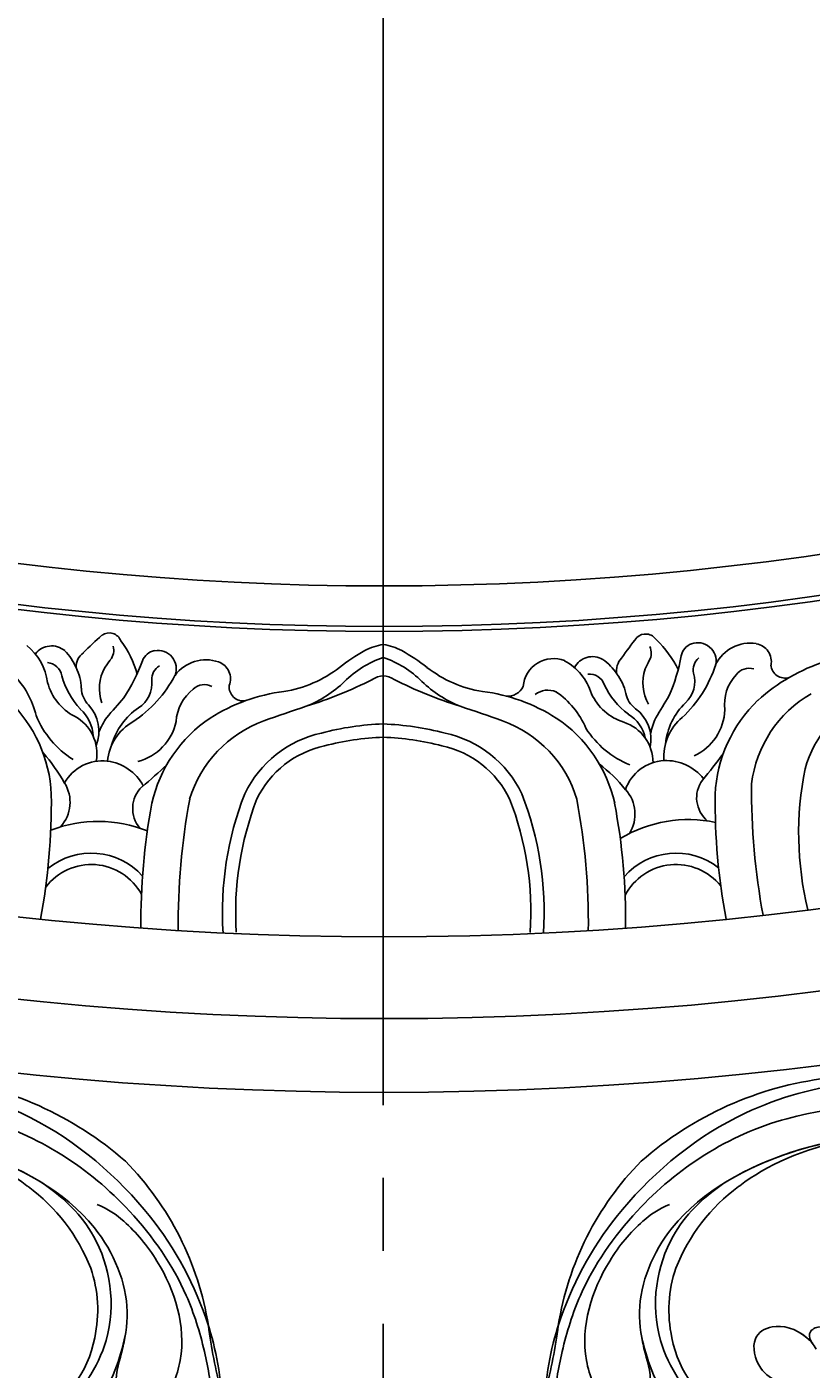
# Model space of a CAD drawing. Units: millimetres. Extents: x 2325 to 7785, y 1732 to 3217.
# Drawn here: x 5440 to 5518, y 2150 to 2282 of the extents above; entities that cross this region are included whole.
import ezdxf

# ---------------------------------------------------------------- set-up
doc = ezdxf.new("R2010")
doc.units = ezdxf.units.MM
doc.linetypes.add('JIS_08_15', pattern=[17.25, 15, -0.75, 0.75, -0.75])
doc.layers.add('H-06.木作(細線)', color=8, linetype='Continuous')
doc.layers.add('H-08.木作(細線)', color=8, linetype='Continuous')
doc.layers.add('logo', color=8, linetype='Continuous', plot=False)

# ---------------------------------------------------------------- blocks, each defined once
blk = doc.blocks.new('SE-21134R---')
at = {"layer": 'H-08.木作(細線)'}
for centre, radius, start, end in [((3413.45, 2889.94), 11.02, 115.6452, 169.4451), ((3342.13, 2884.48), 49.66, 7.2702, 14.8931), ((3415.01, 2889.23), 12.69, 167.5912, 199.0051), ((3420.84, 2895.44), 29.82, 189.0322, 224.5088), ((3419.95, 2891.7), 18.18, 201.2794, 233.7601), ((3422.03, 2900.14), 34.05, 228.7355, 263.1205)]:
    blk.add_arc(centre, radius, start, end, dxfattribs=at)
for points, knots in [([(3429.24, 2866.6), (3426.36, 2866.35), (3419.65, 2866.49), (3408.32, 2869.49), (3397.49, 2878.2), (3391.63, 2888.53), (3389.91, 2896.43), (3390.19, 2901.51), (3388.46, 2904.13), (3386.02, 2905.25), (3384.02, 2904.63), (3383.13, 2903.63), (3382.96, 2902.95)], [72.405086, 72.405086, 72.405086, 72.405086, 80.904168, 91.765304, 106.636553, 118.923545, 127.250306, 130.317678, 133.51372, 135.761714, 137.314143, 139.068391, 139.068391, 139.068391, 139.068391]), ([(3416.49, 2892.52), (3416.26, 2892.21), (3416.01, 2891.38), (3417.64, 2890.42), (3420.89, 2892.78), (3423.25, 2896.94), (3423.66, 2902.55), (3420.69, 2905.91), (3419.33, 2905.75)], [0, 0, 0, 0, 0.950884, 2.176244, 5.322065, 10.309097, 15.598554, 20.48131, 20.48131, 20.48131, 20.48131]), ([(3416.49, 2892.52), (3416.26, 2892.21), (3416.01, 2891.38), (3417.64, 2890.42), (3420.89, 2892.78), (3423.25, 2896.94), (3423.66, 2902.55), (3420.69, 2905.91), (3419.33, 2905.75)], [0, 0, 0, 0, 0.950884, 2.176244, 5.322065, 10.309097, 15.598554, 20.48131, 20.48131, 20.48131, 20.48131]), ([(3415.5, 2900.02), (3415.92, 2900.38), (3416.2, 2902.72), (3410.99, 2904.46), (3406.27, 2903.09), (3401.71, 2898.54), (3400.07, 2894.01), (3399.6, 2891.73)], [0, 0, 0, 0, 1.687234, 5.788125, 10.285768, 16.498129, 23.638204, 23.638204, 23.638204, 23.638204]), ([(3415.5, 2900.02), (3415.92, 2900.38), (3416.2, 2902.72), (3410.99, 2904.46), (3406.27, 2903.09), (3401.71, 2898.54), (3400.07, 2894.01), (3399.6, 2891.73)], [0, 0, 0, 0, 1.687234, 5.788125, 10.285768, 16.498129, 23.638204, 23.638204, 23.638204, 23.638204]), ([(3407.74, 2876.71), (3405.55, 2878.25), (3401.55, 2882.16), (3399.98, 2891.57), (3405, 2898.88), (3408.8, 2900.99), (3412.39, 2901.46), (3414.51, 2900.21), (3414.84, 2899.6)], [0, 0, 0, 0, 7.068961, 17.09667, 24.700515, 28.996006, 31.913598, 34.227009, 34.227009, 34.227009, 34.227009]), ([(3407.74, 2876.71), (3405.55, 2878.25), (3401.55, 2882.16), (3399.98, 2891.57), (3405, 2898.88), (3408.8, 2900.99), (3412.39, 2901.46), (3414.51, 2900.21), (3414.84, 2899.6)], [0, 0, 0, 0, 7.068961, 17.09667, 24.700515, 28.996006, 31.913598, 34.227009, 34.227009, 34.227009, 34.227009]), ([(3391.19, 2898.64), (3391.05, 2896.7), (3391.79, 2892.87), (3393.72, 2886.51), (3400.2, 2877.11), (3412.69, 2868.99), (3429.79, 2868.74), (3439.95, 2872.68), (3445.55, 2876.12), (3447.6, 2877.59)], [0, 0, 0, 0, 4.917486, 10.852871, 20.826267, 37.848836, 53.199068, 65.497761, 73.079526, 73.079526, 73.079526, 73.079526]), ([(3446.81, 2879.53), (3446.39, 2879.23), (3444.65, 2878.02), (3438.95, 2874.55), (3427.69, 2871.57), (3415.55, 2872.27), (3402.62, 2878.95), (3398.88, 2887.95), (3399.83, 2893.29), (3400.95, 2896.58), (3399.11, 2899.92), (3395.44, 2898.14), (3393.06, 2892.41), (3395.27, 2885.45), (3399.15, 2880.77), (3401.27, 2879.26), (3402.37, 2878.81)], [159.962388, 159.962388, 159.962388, 159.962388, 161.49597, 166.195021, 179.767905, 194.854738, 207.784748, 216.215385, 220.257786, 223.784583, 226.455007, 228.988771, 233.470468, 243.286251, 248.381018, 251.389912, 251.389912, 251.389912, 251.389912]), ([(3399.6, 2891.73), (3399.69, 2892.31), (3400.08, 2894.04), (3400.95, 2896.58), (3399.11, 2899.92), (3395.44, 2898.14), (3393.06, 2892.41), (3395.27, 2885.45), (3399.15, 2880.77), (3401.27, 2879.26), (3402.37, 2878.81)], [218.536418, 218.536418, 218.536418, 218.536418, 220.257786, 223.784583, 226.455007, 228.988771, 233.470468, 243.286251, 248.381018, 251.389912, 251.389912, 251.389912, 251.389912]), ([(3413.16, 2896.29), (3412.54, 2896.07), (3411.02, 2895.09), (3410.31, 2891.89), (3412.75, 2890.48), (3415.26, 2891.13), (3416.64, 2892.65), (3416.88, 2893.09)], [0, 0, 0, 0, 2.245278, 5.068587, 7.315569, 10.647638, 11.719757, 11.719757, 11.719757, 11.719757]), ([(3413.16, 2896.29), (3412.54, 2896.07), (3411.02, 2895.09), (3410.31, 2891.89), (3412.75, 2890.48), (3415.07, 2891.08), (3416.33, 2892.32), (3416.49, 2892.52)], [0, 0, 0, 0, 2.245278, 5.068587, 7.315569, 10.647638, 11.218872, 11.218872, 11.218872, 11.218872]), ([(3413.16, 2896.29), (3412.54, 2896.07), (3411.02, 2895.09), (3410.31, 2891.89), (3412.75, 2890.48), (3415.07, 2891.08), (3416.33, 2892.32), (3416.49, 2892.52)], [0, 0, 0, 0, 2.245278, 5.068587, 7.315569, 10.647638, 11.218872, 11.218872, 11.218872, 11.218872]), ([(3416.49, 2892.52), (3416.26, 2892.21), (3416.01, 2891.38), (3417.64, 2890.42), (3420.71, 2892.65), (3422.13, 2894.98), (3422.67, 2896.47)], [0, 0, 0, 0, 0.950884, 2.176244, 5.322065, 9.788939, 9.788939, 9.788939, 9.788939]), ([(3427.59, 2872.29), (3423.16, 2871.84), (3417.01, 2872.31), (3409.87, 2875.39), (3407.74, 2876.71)], [180.731199, 180.731199, 180.731199, 180.731199, 194.854738, 201.659723, 201.659723, 201.659723, 201.659723]), ([(3420.25, 2872.33), (3415.43, 2873.35), (3411.89, 2874.98), (3409.21, 2877.04), (3409.21, 2877.04)], [0, 0, 0, 0, 7.737405, 7.910856, 7.910856, 7.910856, 7.910856])]:
    blk.add_open_spline(points, degree=3, knots=knots, dxfattribs=at)
blk = doc.blocks.new('*U22')
at = {"layer": 'H-08.木作(細線)'}
blk.add_blockref('SE-21134R---', (-3584.22, -2743.19), dxfattribs=at)
at = {"layer": 'H-08.木作(細線)', "xscale": -1, "rotation": 270}
blk.add_blockref('SE-21134R---', (-2730.86, -3596.55), dxfattribs=at)
blk = doc.blocks.new('*U23')
at = {"layer": 'H-08.木作(細線)', "color": 0, "linetype": 'ByBlock', "lineweight": -2, "transparency": 16777216}
for p, rotation in [((3597.69, 2314), 270), ((3165.13, 2301.67), 180)]:
    blk.add_blockref('*U22', p, dxfattribs=dict(at, rotation=rotation))
blk = doc.blocks.new('logo')
at = {"layer": 'logo'}
h = blk.add_hatch(color=256, dxfattribs=at)
edge = h.paths.add_edge_path()
edge.add_ellipse((0, 1), major_axis=(0.323, 0.566), ratio=0.659111, start_angle=263.85756, end_angle=429.82505)
edge.add_arc((0, 1), 0.399, 258.99674, 261.058)
edge.add_ellipse((0, 1), major_axis=(0.314, 0.551), ratio=0.659838, start_angle=263.24299, end_angle=428.51951, ccw=False)
edge.add_arc((0, 0), 0.0433, 263.99618, 282.4455)
edge = h.paths.add_edge_path()
edge.add_ellipse((0, 1), major_axis=(0.314, 0.551), ratio=0.659838, start_angle=70.27444, end_angle=262.83939, ccw=False)
edge.add_arc((0, 1), 0.237, 245.23231, 248.25565, ccw=False)
edge.add_ellipse((0, 1), major_axis=(0.323, 0.566), ratio=0.659111, start_angle=71.19986, end_angle=263.58748)
edge.add_arc((0, 0), 0.0389, 266.46583, 288.3928, ccw=False)
edge = h.paths.add_edge_path(flags=17)
edge.add_line((0, 1), (0, 1))
edge.add_arc((0, 1), 0.399, 261.058, 296.46993, ccw=False)
edge.add_ellipse((0, 1), major_axis=(0.314, 0.551), ratio=0.659838, start_angle=68.51951, end_angle=70.27444)
edge.add_arc((0, 1), 0.237, 248.25565, 287.73285)
edge.add_arc((0, 1), 0.155, 119.27349, 139.70057)
edge.add_arc((0, 1), 0.526, 137.2638, 146.32964)
edge.add_arc((1, 0), 0.794, 150.49544, 153.13315)
edge.add_arc((0, 0), 0.799, 100.81859, 103.20768, ccw=False)
edge.add_arc((0, 1), 0.325, 138.92308, 148.89478, ccw=False)
edge.add_arc((1, 0), 0.758, 124.46569, 138.40018, ccw=False)
edge = h.paths.add_edge_path()
edge.add_arc((0, 1), 0.237, 233.35956, 245.23231)
edge.add_ellipse((0, 1), major_axis=(0.323, 0.566), ratio=0.659111, start_angle=69.82505, end_angle=71.19986, ccw=False)
edge.add_arc((0, 1), 0.399, 251.19228, 258.99674, ccw=False)
h.paths.add_polyline_path([(0, 1, -0.021859), (0, 1, -0.004955), (0, 1, 0.012967), (0, 1, 0.223317), (0, 1, 0.425243), (0, 1, 0.393247), (0, 1, -0.084558), (0, 1, 0.019194), (0, 1, 0.004726), (0, 1, 0.021148), (0, 1, -0.080721), (0, 1, -0.104113), (0, 1, -0.094873), (0, 1, -0.207877), (0, 1, -0.223034), (0, 1, -0.16869)], flags=17)
h.paths.add_polyline_path([(0, 1, 0.088592), (0, 1, 0.140724), (0, 1, -0.012272), (0, 1, -0.041532), (0, 1, 0.005558), (0, 1, -0.187874)], flags=17)
h.paths.add_polyline_path([(0, 1, 0.011592), (0, 1, 0.056884), (0, 1, -0.271208), (0, 1, -0.679677), (0, 1, -0.290071), (0, 1, -0.103922), (0, 1, 0.053349), (0, 1, -0.004508), (0, 1, 0.220604), (0, 1, -0.015501), (0, 1, 0.008768), (0, 1, 0.029539), (0, 1, 1.009367)], flags=17)
h.paths.add_polyline_path([(0, 1, -0.008928), (0, 1, -0.347678), (0, 1, 0.00727), (0, 1, -0.035606), (0, 1, 0.01139), (0, 1, 0.012101), (0, 1, 0.461639)], flags=17)
h.paths.add_polyline_path([(0, 1, 0.433181), (0, 1, 0.04486), (0, 1, -0.026783), (0, 1, -0.142026), (0, 1, -0.307429), (0, 1, -0.953401), (0, 1, 0.069613), (0, 1, 0.042891), (0, 1, -0.067719), (0, 1, 0.893379)], flags=17)
h.paths.add_polyline_path([(0, 1, -0.009243), (0, 1, -0.026651), (0, 1, 0.013684), (0, 1, 0.174326), (0, 1, 0.391287), (0, 1, 0.210555), (0, 1), (0, 1, 0.001326), (0, 1, -0.005065), (0, 1, -0.027528), (0, 1, -0.195292), (0, 1, -0.659298)], flags=17)
h.paths.add_polyline_path([(0, 1, 0.023127), (0, 1, 0.184672), (0, 1, 0.098355), (0, 1, -0.009788), (0, 1, -0.240413)], flags=17)
h.paths.add_polyline_path([(0, 1, -0.002039), (0, 1, 0.07599), (0, 1, 0.108431), (0, 1, -0.004552), (0, 1, -0.028332), (0, 1, -0.123708)], flags=17)
h.paths.add_polyline_path([(0, 1, -0.55173), (0, 1, -0.18979), (0, 1, -0.013881), (0, 1, 0.011039), (0, 1, 0.022162), (0, 1, -0.010966), (0, 1, -0.001761), (0, 1, 0.034744), (0, 1, 0.086103), (0, 1, 0.506659), (0, 1, 0.355205), (0, 1, 0.093422), (0, 1, 0.017263), (0, 1, -0.31391)], flags=17)
h.paths.add_polyline_path([(0, 1, -0.009702), (0, 1, -0.004936), (0, 1, -0.035369), (0, 1, -0.002587), (0, 1, 0.014405), (0, 1, -0.020509)], flags=17)
h.paths.add_polyline_path([(0, 1, -0.007857), (0, 1, 0.009702), (0, 1, 0.020509), (0, 1, 0.000681), (0, 1, -0.002588), (0, 0, -0.013713), (0, 1, -0.01198)], flags=17)
h.paths.add_polyline_path([(0, 0, -0.036579), (0, 1, 0.01198), (0, 1, 0.013411), (0, 0, 0.001089), (0, 0, 0.015933), (0, 0, -0.190203), (0, 0, -0.266161), (0, 0, -0.207317), (0, 0, -0.064593), (0, 0, -0.001017), (0, 1, -0.000681), (0, 1, 0.152538), (0, 0, 0.230241), (0, 0, 0.234095), (0, 0, 0.172717), (0, 0, 0.028132), (0, 0, -0.014352), (0, 0, 0.062016), (0, 0, 0.349487), (0, 0, 0.392407), (0, 1, 0.130108), (0, 1, 0.001865), (0, 1, -0.054721), (0, 1, 0.014593), (0, 1, 0.007857), (0, 1, -0.01108), (0, 1, -0.100678), (0, 1, -0.349203), (0, 1, -0.402437), (0, 0, -0.009974), (0, 0, 0.613372), (0, 0, 0.175713), (0, 0, -0.002484), (0, 0, -0.463644), (0, 0, -0.513768), (0, 0, -0.075052), (0, 0, 0.007944)], flags=17)
h.paths.add_polyline_path([(0, 0, -0.062016), (0, 0, -0.007786), (0, 0, 0.027572), (0, 0, 0.0582), (0, 0, 0.26466), (0, 0, 0.315327), (0, 0, -0.025867), (0, 0, -0.380363), (0, 0, -0.153954), (0, 0, -0.090831)], flags=17)
h.paths.add_polyline_path([(0, 0, 0.336432), (0, 0, 0.025867), (0, 0, 0.026394), (0, 0, -0.025927), (0, 0, -0.173285), (0, 0, -0.685315), (0, 0, -0.491027), (0, 0, -0.040547), (0, 0, 0.025927), (0, 0, 0.139653), (0, 0, 1.004843)], flags=17)
h.paths.add_polyline_path([(0, 1, 0.143839), (0, 1, 0.069213), (0, 1, -0.088592), (0, 1, 0.404636)], flags=17)
h.paths.add_polyline_path([(0, 1, -0.01627), (0, 1, -0.069213), (0, 1, 0.037626), (0, 1, -0.082213), (0, 1, 0.004306), (0, 1, 0.008989), (0, 1, -0.006474), (0, 1, -0.136946), (0, 1, 0.054668)], flags=17)
for points in [[(0, 1, 0.019194), (0, 1, 0.004726), (0, 1, -0.044587), (0, 1, -0.07623), (0, 1, -0.235864), (0, 1, -0.450297), (0, 1, -0.16869), (0, 1, -0.021859), (0, 1, -0.004955), (0, 1, 0.012967), (0, 1, 0.223317), (0, 1, 0.425243), (0, 1, 0.393247), (0, 1, -0.084558)], [(0, 1, -0.206522), (0, 1, 0.207877), (0, 1, 0.024305), (0, 1, -0.043373)], [(0, 1, -0.011039), (0, 1, -0.017263), (0, 1, 0.004552), (0, 1, 0.002587), (0, 1, 0.035369)]]:
    blk.add_hatch(color=256, dxfattribs=at).paths.add_polyline_path(points)
h = blk.add_hatch(color=256, dxfattribs=at)
h.paths.add_polyline_path([(0, 1, 0.041532), (0, 1, 0.012272), (0, 1, 0.004508), (0, 1, -0.053349), (0, 1, -0.056884), (0, 1, 0.008928)])
h.paths.add_polyline_path([(0, 1, -0.008989), (0, 1, 0.010425), (0, 1, 0.004955), (0, 1, -0.019194)])
h.paths.add_polyline_path([(0, 1, 0.136946), (0, 1, -0.008768), (0, 1, 0.015501)])
h.paths.add_polyline_path([(0, 1, 0.026783), (0, 1, 0.026651), (0, 1, -0.023127), (0, 1, -0.042891)])
h.paths.add_polyline_path([(0, 1, -0.01139), (0, 1, -0.098355), (0, 1, 0.027528), (0, 1, 0.005065), (0, 1, 0.002039)])
h = blk.add_hatch(color=256, dxfattribs=at)
edge = h.paths.add_edge_path()
edge.add_ellipse((0, 1), major_axis=(0.314, 0.551), ratio=0.659838, start_angle=68.51951, end_angle=70.27444, ccw=False)
edge.add_arc((0, 1), 0.399, 258.99674, 261.058, ccw=False)
edge.add_ellipse((0, 1), major_axis=(0.323, 0.566), ratio=0.659111, start_angle=69.82505, end_angle=71.19986)
edge.add_arc((0, 1), 0.237, 245.23231, 248.25565)
blk.add_line((0, 1), (0, 1), dxfattribs=at)
blk.add_line((0, 1), (0, 1), dxfattribs=at)
at = {"layer": 'logo', "lineweight": 0}
blk.add_line((0, 1), (0, 1), dxfattribs=at)
blk.add_line((0, 1), (0, 1), dxfattribs=at)
at = {"layer": 'logo'}
for points in [[(0, 1, 0.200172), (0, 1, -0.066965)], [(0, 1, 0.002733), (0, 1)], [(0, 1, 0.060876), (0, 1, 0.137716), (0, 1, -0.393247), (0, 1, 79.578459)], [(0, 1, -0.425243), (0, 1, -0.223317), (0, 1, -0.027703), (0, 1, 0.082213), (0, 1, -0.037626), (0, 1, -0.143839), (0, 1, -0.872775)], [(0, 1, 0.089367), (0, 1, 0.028397)], [(0, 1, 0.039578), (0, 1, 0.021193), (0, 1, 0.700396)], [(0, 1, 0.021148), (0, 1, 0.658186)], [(0, 1, -0.434531), (0, 1, -0.16869), (0, 1, 0.909183)], [(0, 1, -0.056349), (0, 1, 0.070229), (0, 1, 0.769245)], [(0, 1, -0.105013), (0, 1, 0.404636), (0, 1, 1.743742)], [(0, 1, 0.216717), (0, 1, 0.638327)], [(0, 1, -0.329321), (0, 1, -0.679677), (0, 1, 0.415871)], [(0, 1, -0.290071), (0, 1, -0.539799), (0, 1, 0.00727), (0, 1, -1.51475)], [(0, 1, 0.187874), (0, 1, 0.783226)], [(0, 1, -0.026083), (0, 1, -1.009367), (0, 1, 0.624773)], [(0, 1, -0.416943), (0, 1, 0.828532)], [(0, 1, -0.513007), (0, 1, -1.702754)], [(0, 1, -0.015466), (0, 1, 0.608014)], [(0, 1, -0.338614), (0, 1, -0.659298), (0, 1, -0.100316), (0, 1, 0.893379), (0, 1, 0.433181), (0, 1, 0.289299), (0, 1, 0.081086), (0, 1, -0.684784)], [(0, 1, -0.210555), (0, 1, -0.391287), (0, 1, -0.174326), (0, 1, -0.110406), (0, 1, 0.953401), (0, 1)], [(0, 1, 0.307429), (0, 1, 0.446432), (0, 1, 0.145269), (0, 1, -0.214979)], [(0, 1, 0.059536), (0, 1, 0.18979), (0, 1, 0.55173), (0, 1, 0.38162), (0, 0, -0.007944), (0, 0, -0.007944)], [(0, 0, -0.035926), (0, 0, -0.172717), (0, 0, -0.234095), (0, 0, -0.230241), (0, 0, -0.17359), (0, 1)], [(0, 1, 0.111049), (0, 1, 0.147976), (0, 1, 0.393525)], [(0, 1, 0.086103), (0, 1, 0.506659), (0, 1, 0.355205), (0, 1, 0.113269), (0, 1, 0.583131)], [(0, 1, 0.016972), (0, 0, -0.190203), (0, 0, -0.266161), (0, 0, -0.290937), (0, 1, 0.211969)], [(0, 1, -0.035274), (0, 1, -0.003626), (0, 1, 0.389489)], [(0, 1, -0.130108), (0, 1, -0.392407), (0, 0, -0.420619), (0, 0, -0.420619)], [(0, 1, -0.023063), (0, 1, -0.100678), (0, 1, -0.349203), (0, 1, -0.402437), (0, 0, -0.247136)], [(0, 0, -0.175713), (0, 0, -0.613372), (0, 0)], [(0, 1, 0.241802), (0, 1, 0.575938)], [(0, 0, 0.009974), (0, 0, 0.009974)], [(0, 0, 0.090831), (0, 0, 0.169704), (0, 0)], [(0, 0, 0.513768), (0, 0, 0.463644), (0, 0, 0.463644)], [(0, 0, -0.075052), (0, 0)], [(0, 0, -0.166662), (0, 0, -0.70739)]]:
    blk.add_lwpolyline(points, format="xyb", dxfattribs=at)
at = {"layer": 'logo', "lineweight": 0}
for centre, radius, start, end in [((0, 1), 0.0345, 330.44396, 85.99132), ((0, 1), 0.227, 292.23667, 335.222), ((0, 1), 0.581, 283.4362, 286.61732), ((0, 1), 0.187, 179.54831, 182.07819), ((0, 1), 0.256, 281.55387, 286.63221), ((0, 0), 0.406, 108.69584, 111.20893), ((3, -4), 5.41, 114.07039, 114.474), ((0, 1), 0.256, 299.16087, 307.12047), ((0, 1), 0.262, 310.20086, 329.88565), ((0, 1), 0.0613, 327.27994, 74.75788), ((0, 1), 0.137, 82.22764, 160.44886), ((0, 1), 0.581, 279.48024, 283.4362), ((0, 1), 0.187, 109.83802, 179.54831), ((0, 1), 0.136, 244.37576, 335.62597), ((0, 1), 0.0627, 337.30852, 63.01001), ((0, 0), 0.103, 81.5328, 111.18472), ((3, -4), 5.41, 113.64287, 114.07039), ((0, 1), 0.256, 286.63221, 299.16087), ((0, 0), 0.406, 111.20893, 114.55321), ((0, 1), 0.187, 183.20941, 185.00998), ((0, 0), 0.577, 112.99817, 115.53742), ((0, 0), 0.29, 94.03737, 117.03352), ((0, 1), 0.0267, 8.50985, 85.50725), ((0, 1), 0.111, 267.17501, 354.86171), ((0, 0), 0.0251, 327.19937, 93.29452), ((0, 0), 0.0241, 86.75602, 126.61951), ((-1, 0), 1.36, 4.22664, 4.79591), ((-1, 0), 1.36, 3.67682, 5.49741), ((0, 1), 0.187, 185.00998, 193.38953), ((0, 0), 0.577, 115.53742, 118.28294), ((0, 0), 0.281, 122.37402, 125.44738), ((0, 0), 0.273, 124.97613, 186.87898), ((0, 0), 0.545, 7.54291, 8.14878), ((1, 1), 0.32, 186.78971, 186.94575), ((0, 0), 0.329, 122.09656, 156.78822), ((0, 2), 0.875, 285.31087, 288.86325), ((0, 0), 0.462, 102.25666, 104.26615), ((0, 1), 0.131, 121.80363, 128.57159), ((0, 1), 0.101, 147.82947, 328.89781), ((-1, 1), 0.874, 336.95897, 339.61543), ((0, 1), 0.114, 23.28519, 36.30794), ((0, 1), 0.116, 281.76526, 342.46144), ((0, 1), 0.0664, 143.30478, 280.11702), ((0, 1), 0.11, 60.18609, 124.88983), ((0, 1), 0.114, 36.30794, 60.04003), ((0, 1), 0.116, 342.46144, 354.67645), ((0, 1), 0.286, 163.36783, 164.40097), ((0, 1), 0.131, 40.85046, 90.61205), ((0, 1), 0.13, 31.69606, 41.20895), ((0, 1), 0.131, 38.03812, 40.85046), ((0, 1), 0.286, 163.36783, 164.40097), ((0, 1), 0.116, 342.46144, 354.67645), ((0, 1), 0.114, 23.28519, 36.30794), ((-1, 1), 0.874, 339.61543, 341.66153), ((-1, 1), 0.874, 339.61543, 341.66153), ((0, 1), 0.114, 306.5995, 23.28519), ((2, -3), 4.02, 115.89936, 117.56561), ((0, 1), 0.0383, 297.535, 305.69187), ((0, 1), 0.211, 240.93811, 243.54842), ((-1, 2), 1.97, 292.29143, 295.06453), ((0, 1), 0.13, 292.57645, 31.69606), ((-1, 2), 1.97, 291.82411, 292.29143), ((0, 1), 0.155, 239.21941, 256.60152), ((0, 1), 0.321, 258.87005, 283.6239), ((1, 1), 0.32, 182.44531, 183.48862), ((0, 1), 0.581, 272.98878, 279.48024), ((0, 1), 0.211, 243.54842, 271.75689), ((0, 0), 0.406, 114.55321, 116.77663), ((0, 1), 0.187, 182.07819, 183.20941), ((0, 1), 0.256, 273.45121, 281.55387), ((0, 1), 0.321, 283.6239, 284.21674), ((1, 1), 0.32, 183.48862, 186.78971), ((0, 0), 0.329, 117.39682, 122.09656), ((0, 1), 0.0622, 70.67896, 164.3644), ((0, 1), 0.064, 167.09192, 177.36611), ((0, 0), 0.117, 96.28097, 102.41777), ((0, 1), 0.0419, 133.7672, 166.10091), ((0, 1), 0.0367, 83.49639, 151.85224), ((0, 1), 0.0217, 251.39684, 65.93064), ((0, 0), 0.117, 80.35254, 96.28097), ((0, 1), 0.0419, 166.10091, 175.92485), ((0, 0), 0.123, 80.82279, 96.31926), ((0, 1), 0.0353, 243.92629, 51.03406), ((0, 0), 0.123, 96.31926, 101.61865), ((0, 1), 0.064, 183.47272, 225.32498), ((0, 1), 0.0383, 275.06594, 297.535), ((0, 1), 0.211, 238.69501, 240.93811), ((0, 1), 0.0419, 175.92485, 229.9973), ((0, 0), 0.117, 96.28097, 102.41777), ((0, 1), 0.064, 177.36611, 183.47272), ((0, 0), 0.123, 96.31926, 101.61865), ((0, 1), 0.0419, 166.10091, 175.92485), ((0, 1), 0.064, 177.36611, 183.47272), ((0, 0), 0.117, 102.41777, 105.55365), ((0, 1), 0.0386, 98.60463, 138.15974), ((0, 1), 0.027, 151.64247, 237.12153), ((0, 1), 0.0459, 234.58586, 282.14672), ((-1, 2), 1.97, 291.5203, 291.82411), ((0, 1), 0.155, 238.05855, 239.21941), ((0, 1), 0.064, 225.32498, 231.63237), ((0, 1), 0.0383, 230.86464, 275.06594), ((0, 1), 0.0177, 105.75255, 239.33976), ((0, 0), 0.123, 101.61865, 103.73682), ((0, 1), 0.226, 95.64848, 115.89946), ((0, 1), 0.286, 131.32661, 163.36783), ((0, 1), 0.131, 38.03812, 40.85046), ((0, 1), 0.13, 31.69606, 41.20895), ((-1, 1), 0.874, 341.66153, 342.93543), ((0, 1), 0.291, 117.43284, 159.99428), ((0, 1), 0.101, 81.24388, 113.98479), ((0, 1), 0.286, 115.48938, 131.32661), ((0, 1), 0.226, 95.64848, 115.89946), ((0, 1), 0.0392, 258.55019, 346.67021), ((0, 1), 0.226, 115.89946, 119.62788), ((0, 1), 0.286, 115.48938, 131.32661), ((1, 0), 0.935, 112.64858, 121.26776), ((0, 1), 0.618, 283.27444, 302.07394), ((0, 0), 0.799, 99.8317, 100.81859), ((0, 1), 0.325, 148.89478, 150.95476), ((0, 0), 0.462, 104.26615, 105.74977), ((0, 1), 0.131, 90.61205, 121.80363), ((0, 2), 0.875, 288.86325, 301.37978), ((0, 0), 0.799, 100.81859, 103.20768), ((1, 0), 0.794, 153.13315, 154.26871), ((0, 0), 0.462, 105.74977, 110.14825), ((0, 1), 0.325, 148.89478, 150.95476), ((0, 0), 0.462, 105.74977, 110.14825), ((1, 0), 0.794, 154.26871, 155.35183), ((-1, 1), 0.5, 339.92958, 350.14136), ((0, 1), 0.225, 324.21419, 341.65106), ((0, 1), 0.111, 272.2715, 325.35734), ((0, 1), 0.0336, 149.76878, 246.73644), ((0, 1), 0.292, 119.85227, 158.15261), ((0, 0), 0.462, 110.14825, 115.15718), ((1, 0), 0.794, 153.13315, 154.26871), ((0, 0), 0.799, 103.20768, 106.17924), ((0, 1), 0.28, 114.73617, 165.0904), ((0, 1), 0.0374, 171.83477, 263.98385), ((0, 1), 0.146, 267.58444, 353.45274), ((0, 1), 0.325, 150.95476, 170.28805), ((1, 0), 0.758, 124.46569, 138.40018), ((0, 1), 0.399, 251.19228, 296.46993), ((0, 1), 0.155, 119.27349, 139.70057), ((0, 1), 0.526, 137.2638, 146.32964), ((1, 0), 0.794, 150.49544, 153.13315), ((0, 0), 0.799, 100.81859, 103.20768), ((0, 1), 0.325, 138.92308, 148.89478), ((0, 0), 0.113, 165.27667, 167.5624), ((0, 0), 0.0148, 48.98775, 148.48579), ((0, 0), 0.016, 301.30373, 50.07426), ((0, 1), 0.0724, 235.2903, 252.45866), ((0, 0), 0.166, 155.20302, 207.06659), ((1, 0), 0.32, 175.94934, 185.55578), ((0, 1), 0.136, 244.37576, 258.57062), ((1, 0), 0.32, 175.94934, 185.55578), ((0, 0), 0.038, 179.29215, 192.61564), ((0, 0), 0.142, 192.91541, 252.21146), ((0, 0), 0.106, 252.02832, 322.0343), ((0, 0), 0.104, 219.3152, 312.34946), ((0, 0), 0.143, 189.15546, 227.68181), ((0, 0), 0.0389, 177.69163, 252.06991), ((0, 0), 0.0248, 345.86404, 166.41764), ((0, 0), 0.0433, 213.0653, 252.38889), ((0, 0), 0.0192, 85.25049, 222.94417), ((0, 0), 0.0263, 331.25062, 75.8597), ((0, 0), 0.0917, 317.73654, 327.02424), ((0, 0), 0.0433, 252.38889, 295.424), ((0, 0), 0.0389, 252.06991, 306.69195)]:
    blk.add_arc(centre, radius, start, end, dxfattribs=at)
at = {"layer": 'logo'}
for major_axis, ratio in [((0.314, 0.551), 0.659838), ((0.323, 0.566), 0.659111)]:
    blk.add_ellipse((0, 1), major_axis=major_axis, ratio=ratio, dxfattribs=at)
at = {"layer": 'logo', "insert": (0, 0), "char_height": 0.0564, "width": 0.764, "attachment_point": 1}
blk.add_mtext('{\\fVerdana|b0|i1|c0|p34;GOODWARE}', dxfattribs=at)
blk = doc.blocks.new('GPR-1886-70')
at = {"layer": 'H-08.木作(細線)'}
for points in [[(-15.82, 331.27, 0.109838), (-13.68, 317.51, 0.233061), (-6.1, 311.53, 0.056044), (0, 310.63)], [(-14.52, 331.19, 0.109449), (-12.48, 318.03, 0.232637), (-5.8, 312.79, 0.055926), (0, 311.94)], [(-73.1, 323.49, 0.109838), (-68.6, 310.31, 0.233061), (-60.11, 305.73, 0.056044), (-53.94, 305.91, 0.056044), (-48.08, 307.85, 0.233061), (-41.67, 315.06, 0.109836), (-41.95, 328.99)]]:
    blk.add_lwpolyline(points, format="xyb", dxfattribs=at)
for centre, radius, start, end in [((0, 0), 347, 90, 180), ((0, 0), 339.72, 90, 180), ((0, 0), 331.65, 90, 180), ((37.83, 329.99), 61.77, 179.2669, 190.7583), ((45.95, 330.29), 66.21, 179.3589, 190.6375), ((-102.6, 317.29), 66.21, 359.3625, 10.6411), ((-94.56, 318.41), 61.77, 359.2417, 10.7331), ((-28.92, 330.16), 5.66, 218.6683, 332.6325), ((-28.92, 330.16), 6.78, 231.6677, 319.1045), ((-30.15, 333.2), 13.13, 258.2677, 300.8454), ((-21.28, 319.52), 3.59, 147.6637, 222.1965), ((-33.91, 317.92), 2.95, 323.3931, 50.895), ((-9.49, 321.44), 13.7, 192.5527, 236.3139), ((-7.76, 321.48), 11.87, 196.706, 250.1398), ((-46.48, 318.2), 13.7, 313.6861, 357.4473), ((-27.97, 318.52), 4.28, 273.2354, 340.8142), ((-11.3, 327.38), 16.28, 219.0814, 231.9639), ((-48.18, 317.94), 11.87, 299.8602, 353.294), ((10.12, 281.15), 54.42, 139.9534, 143.4083), ((-27.96, 318.93), 4.69, 218.1177, 272.7806), ((-32.75, 313.86), 5.03, 309.5939, 4.4479), ((-22.48, 314.42), 4.17, 179.6064, 252.1919), ((-27.88, 306.03), 9.33, 32.5982, 67.8839), ((-28.53, 309.03), 5.22, 114.787, 177.8716), ((-22.6, 312.18), 3.85, 168.8825, 232.6626), ((-34.51, 313.32), 6.67, 314.1303, 353.9391), ((-33.66, 313.1), 7.41, 335.411, 348.069), ((-22.2, 312.9), 3.81, 192.4259, 238.2225), ((-25.43, 305.33), 5.39, 25.3802, 71.8633), ((-12.44, 314.27), 8.24, 203.0213, 235.8901), ((24.21, 408.93), 104.98, 249.9459, 252.3599), ((-38.01, 308.7), 4.3, 317.1099, 6.9062), ((-21.18, 301.05), 12.24, 133.0895, 162.367), ((91.99, 236.14), 139.99, 148.1487, 149.1942), ((-26.46, 307.07), 2.56, 12.3694, 53.3853), ((-28.75, 303.53), 7.62, 24.8916, 53.4568), ((-7.61, 324.92), 17.64, 237.5107, 262.8306), ((-12.27, 297.47), 12.33, 46.7262, 67.7821), ((-19.74, 269.69), 41.03, 62.944, 72.7938), ((-48.93, 321.31), 17.64, 287.1694, 312.4893), ((-27.87, 306.42), 2.9, 133.3204, 196.1789), ((-11.84, 300.75), 17.87, 156.6573, 169.8418), ((-29.88, 306.59), 4.23, 340.8043, 29.5687), ((-19.43, 308.51), 4.61, 191.1743, 217.6194), ((-15.24, 309.26), 5.56, 196.9203, 241.3493), ((-16.26, 309.35), 2.06, 246.9094, 307.2489), ((-12.31, 306.19), 1.69, 84.1711, 154.0991), ((-20.36, 307.26), 1.57, 199.6565, 275.0094), ((-16.82, 307.17), 3, 248.6517, 355.3673), ((-11.69, 295.57), 12, 52.1043, 80.9712), ((2.93, 313.02), 9.42, 224.2362, 251.8691), ((0.27, 308.49), 2.64, 239.1039, 264.0408), ((-39.69, 304.71), 1.39, 4.6736, 107.7152), ((-36.54, 304.48), 1.8, 168.9166, 259.8739), ((-36.15, 306.72), 1.6, 252.7324, 323.849), ((-32.17, 305.28), 1.55, 310.4552, 12.667), ((-19.73, 309.92), 10.51, 206.409, 226.2844), ((0.86, 292.04), 29.81, 153.802, 155.5731), ((-24.82, 305.35), 1.77, 316.3782, 11.1629), ((-18.53, 308.7), 5.46, 213.4384, 234.5782), ((-20.68, 306.02), 2.04, 240.2994, 331.8301), ((7, 319.37), 18.26, 231.6825, 241.0965), ((-36.24, 306.45), 3.8, 260.7258, 333.486), ((-31.07, 304.41), 1.81, 168.9432, 290.4048), ((-31.01, 304.21), 1.61, 290.7814, 349.0119), ((-25.05, 303.64), 1.43, 149.4051, 206.9294), ((-58.94, 329.02), 43.28, 321.5408, 324.8866), ((-25.93, 302.97), 1.23, 211.2863, 315.3242), ((0.87, 308.51), 5.79, 242.2698, 261.3553), ((0, 0), 301.5, 90, 180), ((0, 0), 301.01, 90, 180), ((0, 0), 297, 90, 180), ((-318.2, 46.48), 13.7, 272.5527, 316.3139), ((-311.66, 42.32), 8.24, 283.0213, 315.8901), ((-307.21, 38.69), 5.56, 276.9203, 321.3493), ((-318.41, 94.56), 61.77, 259.2669, 270.7583), ((-330.16, 28.85), 5.66, 298.6683, 52.6325), ((-324.37, 45.72), 16.28, 299.0814, 311.9639), ((-306.22, 25.69), 9.33, 112.5982, 147.8839), ((-305.11, 27.97), 5.39, 105.3802, 151.8633), ((-306.13, 33.31), 1.57, 279.6565, 355.0094), ((-304.96, 32.77), 2.04, 320.2994, 51.8301), ((-330.16, 28.85), 6.78, 311.6677, 39.1045), ((-333.38, 28.17), 13.13, 338.2677, 20.8454), ((-318.36, 34.53), 3.59, 227.6637, 302.1965), ((-318.54, 27.76), 4.28, 353.2354, 60.8142), ((-313.55, 32.46), 4.17, 259.6064, 332.1919), ((-303.91, 24.39), 7.62, 104.8916, 133.4568), ((-307.23, 35.36), 5.46, 293.4384, 314.5782), ((-312, 32.47), 3.81, 272.4259, 318.2225), ((-306.99, 27.27), 2.56, 92.3694, 133.3853), ((-307.2, 34.44), 4.61, 271.1743, 297.6194), ((-305.02, 28.58), 1.77, 36.3782, 91.1629), ((-334.26, -0.91), 43.28, 41.5408, 44.8866), ((-311.36, 31.95), 3.85, 248.8825, 312.6626), ((-314.19, 21.22), 7.41, 55.411, 68.069), ((-307.12, 23.81), 4.23, 60.8043, 109.5687), ((-318.94, 27.85), 4.69, 298.1177, 352.7806), ((-314.78, 22.25), 5.03, 29.5939, 84.4479), ((-314.55, 20.43), 6.67, 34.1303, 73.9391), ((-216.58, 131.6), 139.99, 228.1487, 229.1942), ((-287.46, 51.56), 29.81, 233.802, 235.5731), ((-303.37, 28.06), 1.43, 229.4051, 286.9294), ((-302.87, 27.07), 1.23, 291.2863, 35.3242), ((-298.24, 40.56), 17.87, 236.6573, 249.8418), ((-308.64, 34.39), 10.51, 286.409, 306.2844), ((-329.99, -37.83), 61.77, 79.2417, 90.7331), ((-318.98, 21.81), 2.95, 43.3931, 130.895), ((-309.29, 25.57), 5.22, 194.787, 257.8716), ((-300.15, 31.42), 12.24, 213.0895, 242.367), ((-306.61, 25.76), 2.9, 213.3204, 276.1789), ((-321.44, 9.49), 13.7, 33.6861, 77.4473), ((-275.12, 58.78), 54.42, 219.9534, 223.4083), ((-306.23, 21.33), 1.55, 30.4552, 92.667), ((-305.18, 22.26), 1.81, 248.9432, 10.4048), ((-304.97, 22.29), 1.61, 10.7814, 69.0119), ((-330.29, -45.95), 66.21, 79.3625, 90.6411), ((-310.62, 16.17), 4.3, 37.1099, 86.9062), ((-308.09, 17.52), 3.8, 340.7258, 53.486), ((-321.48, 7.76), 11.87, 19.8602, 73.294), ((-308.34, 17.66), 1.6, 332.7324, 43.849), ((-324.92, 7.61), 17.64, 7.1694, 32.4893), ((-306.19, 16.89), 1.8, 248.9166, 339.8739), ((-329.21, -16.2), 32.09, 68.6185, 93.6905), ((-329.21, -16.2), 30.78, 68.7066, 93.6905), ((-306.97, 13.83), 1.39, 84.6736, 187.7152), ((-322.2, 3.82), 10.91, 12.0642, 64.541), ((-322.2, 3.82), 9.61, 11.8861, 64.2707), ((-408.93, -24.21), 104.98, 17.6401, 20.0541), ((-295.57, 11.69), 12, 189.0288, 217.8957), ((-297.47, 12.27), 12.33, 202.2179, 223.2738), ((-269.69, 19.74), 41.03, 197.2062, 207.056), ((-338.22, -0.92), 26.3, 2.0107, 14.8146), ((-338.22, -0.92), 27.61, 1.9159, 14.7469), ((-319.37, -7), 18.26, 28.9035, 38.3175), ((-313.02, -2.93), 9.42, 18.1309, 45.7638), ((-308.51, -0.87), 5.79, 8.6447, 27.7302), ((-308.49, -0.27), 2.64, 5.9592, 30.8961)]:
    blk.add_arc(centre, radius, start, end, dxfattribs=at)
at = {"layer": 'H-08.木作(細線)', "xscale": 0.002, "yscale": 0.002, "zscale": 0.002}
blk.add_blockref('logo', (-14.52, 331.19), dxfattribs=at)

msp = doc.modelspace()

# ---------------------------------------------------------------- linework, layer by layer
at = {"layer": 'H-06.木作(細線)', "color": 3, "linetype": 'JIS_08_15', "ltscale": 9.6}
msp.add_lwpolyline([(5475.24, 2982.27), (5475.24, 2063.81)], dxfattribs=at)

# ---------------------------------------------------------------- block references
at = {"layer": 'H-08.木作(細線)'}
msp.add_blockref('*U23', (2100, 0), dxfattribs=at)
at = {"layer": 'H-08.木作(細線)', "color": 8}
for rotation in [89.99999999999999, 180]:
    msp.add_blockref('GPR-1886-70', (5475.24, 2524.12), dxfattribs=dict(at, rotation=rotation))

doc.saveas('drawing.dxf')
